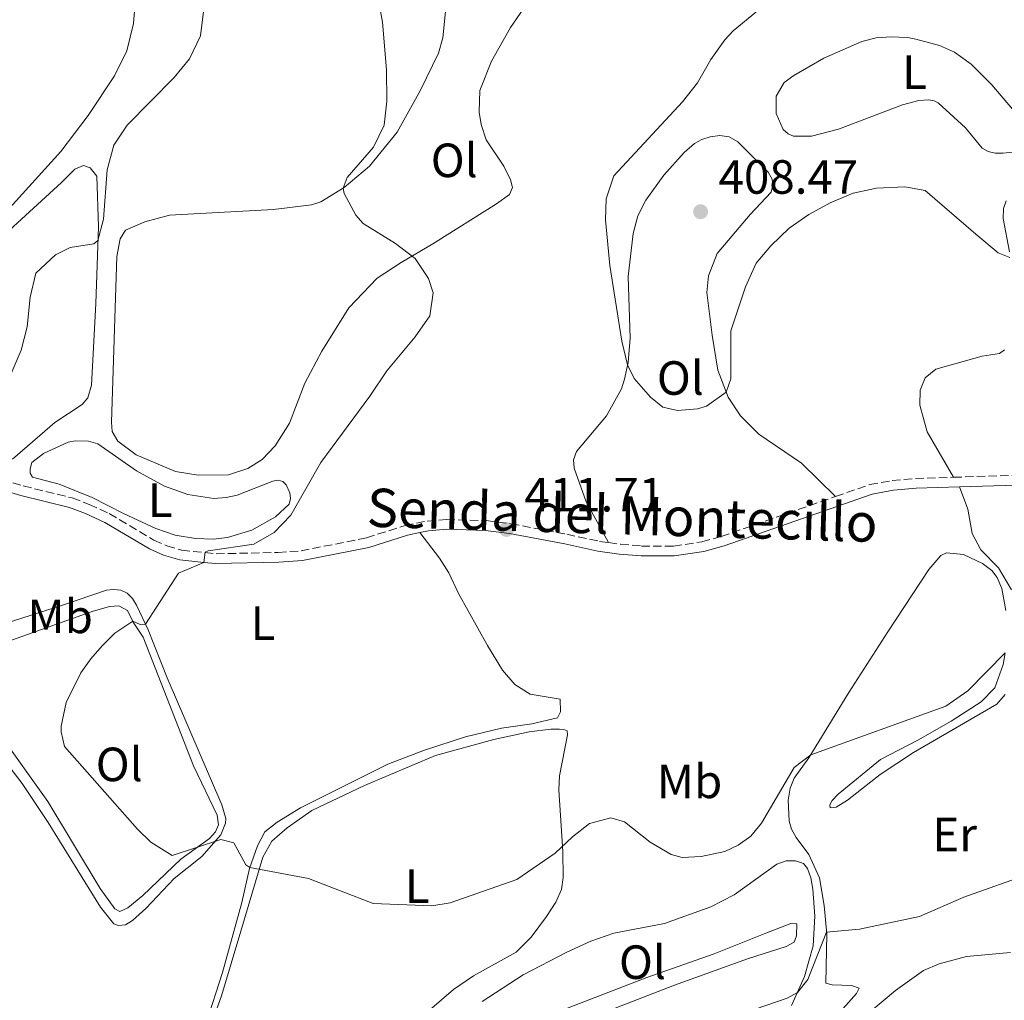
# Model space of a CAD drawing. Units: metres. Extents: x 612185 to 615685, y 4646048 to 4648415.
# Drawn here: x 613385 to 613591, y 4646460 to 4646664 of the extents above; entities that cross this region are included whole.
import ezdxf
from ezdxf.enums import TextEntityAlignment as Align

# ---------------------------------------------------------------- set-up
doc = ezdxf.new("R2010")
doc.units = ezdxf.units.M
doc.header["$MEASUREMENT"] = 0
doc.linetypes.add('DGN Style 3', pattern=[2.435890702152634, 1.739921930109024, -0.6959687720436097])
for name, color, linetype, lineweight in [('Camino', 7, 'DGN Style 3', 0), ('Cota de punto acotado terreno', 7, 'Continuous', 0), ('Curva de nivel intermedia', 30, 'Continuous', 0), ('Etiqueta de uso rústico', 92, 'Continuous', 0), ('Línea de cambio de uso (parcela vista)', 92, 'Continuous', 0), ('Margen derecho', 7, 'Continuous', 0), ('Punto acotado terreno (símbolo)', 7, 'Continuous', 0), ('Sifón shape', 142, 'Continuous', 0), ('Texto de Pista sin pavimentar', 7, 'Continuous', 0)]:
    doc.layers.add(name, color=color, linetype=linetype, lineweight=lineweight)
doc.styles.add('Style-Arial', font='arial.ttf')

# ---------------------------------------------------------------- blocks, each defined once
blk = doc.blocks.new('5PATER')
at = {"layer": 'Sifón shape', "linetype": 'Continuous', "lineweight": 0}
h = blk.add_hatch(color=51, dxfattribs=at)
edge = h.paths.add_edge_path()
edge.add_ellipse((0, 0), major_axis=(-0.1095731443231308, -0.1110710700762829), ratio=0.9994222409660317, start_angle=0, end_angle=360)

msp = doc.modelspace()

# ---------------------------------------------------------------- linework, layer by layer
at = {"layer": 'Camino', "color": 7, "linetype": 'DGN Style 3', "lineweight": 0}
for points in [[(613372.149999998, 4646574.469999999, 419.7100000000065), (613375.0899999995, 4646572.030000002, 419.3899999999995), (613379.03, 4646569.850000002, 419.0800000000019), (613381.6499999975, 4646568.540000001, 418.770000000004), (613386.1600000003, 4646567.210000001, 418.6199999999955), (613396.3900000007, 4646564.690000001, 417.8699999999954), (613399.9400000002, 4646563.359999999, 417.5700000000071), (613404.1099999989, 4646561.440000002, 416.9600000000065), (613413.4299999995, 4646555.880000001, 416.0599999999977), (613416.1200000007, 4646554.719999999, 415.6100000000007), (613419.1999999986, 4646553.790000001, 415.3000000000029), (613426.4200000004, 4646553.050000001, 414.8500000000058), (613439.370000001, 4646553.330000003, 414.25), (613444.1200000008, 4646553.660000001, 413.5), (613457.7699999989, 4646556.38, 412.8899999999994), (613465.82, 4646558.920000004, 412.8899999999994), (613470.4299999989, 4646559.859999999, 412.4400000000024), (613474.4499999977, 4646560.219999999, 412.1300000000047), (613482.7899999995, 4646559.969999999, 411.8300000000019), (613487.9100000003, 4646559.31, 411.7100000000065), (613499.579999998, 4646557.11, 411.8300000000019), (613506.420000002, 4646555.640000002, 411.5299999999989), (613508.3099999984, 4646555.38, 411.5299999999989)], [(613555.6799999987, 4646565, 411.8099999999978), (613562.7799999998, 4646567.480000001, 411.9799999999959), (613567.5000000006, 4646568.330000003, 412.1300000000047), (613572.3299999986, 4646568.770000001, 412.4400000000024), (613580.25, 4646569.010000003, 412.550000000003)], [(613580.25, 4646569.010000003, 412.550000000003), (613593.3799999994, 4646569.420000002, 412.7400000000054), (613604.2800000005, 4646570.080000003, 413.1900000000024), (613609.6200000005, 4646570.140000002, 413.1900000000024), (613613.409999999, 4646569.859999999, 413.4900000000054), (613623.4299999992, 4646568.140000001, 413.4799999999959), (613632.6799999984, 4646566.090000001, 413.6399999999995), (613646.6299999983, 4646562.170000004, 413.0000000000001), (613658.5300000005, 4646557.170000004, 413.0899999999966), (613663.1200000015, 4646554.52, 413.1499999999942), (613668.2100000011, 4646550.149999999, 413.1199999999956), (613670.9200000024, 4646547.13, 413.0899999999966)], [(613508.3099999984, 4646555.38, 411.5299999999989), (613510.7699999994, 4646555.050000002, 411.5299999999989), (613515.1700000005, 4646554.670000002, 411.229999999996), (613521.8599999981, 4646554.670000002, 411.229999999996), (613527.7500000001, 4646555.530000002, 411.229999999996), (613531.7899999992, 4646556.670000002, 411.229999999996), (613555.6799999987, 4646565, 411.8099999999978)]]:
    msp.add_polyline3d(points, dxfattribs=at)
at = {"layer": 'Curva de nivel intermedia', "color": 30, "linetype": 'Continuous', "lineweight": 0, "flags": 128}
for points, elevation in [([(613425.8799999994, 4646683.020000001), (613423.1100000001, 4646661.109999998), (613420.8100000002, 4646656.289999999), (613417.6400000006, 4646652.439999999), (613407.8300000004, 4646642.500000001), (613405.060000001, 4646638.320000002), (613403.6700000007, 4646633.130000001), (613402.9100000008, 4646622.84), (613401.7500000007, 4646618.419999999), (613400.9100000003, 4646617.750000001), (613395.9200000013, 4646616.949999998), (613392.8500000002, 4646615.439999999)], 420.0000000000001), ([(613459.9200000013, 4646670.55), (613461.1200000015, 4646663.960000001), (613461.9400000018, 4646653.989999999), (613462.0200000001, 4646647.470000001), (613461.4600000014, 4646642.480000001), (613459.2400000017, 4646637.9), (613453.7300000021, 4646631.56), (613452.8800000005, 4646629.3), (613453.1100000007, 4646628.189999999), (613455.5600000004, 4646623.689999999), (613457.0700000015, 4646621.960000002), (613463.8300000007, 4646617.819999999), (613467.9700000002, 4646614.639999999), (613470.7300000007, 4646610.460000002), (613471.7099999996, 4646607.520000001), (613471.000000001, 4646602.720000001), (613467.9500000001, 4646598.349999999), (613462, 4646591.25), (613458.4800000018, 4646585.929999998), (613448.2400000002, 4646572.07), (613442.0199999998, 4646561.08), (613438.4800000014, 4646557.52), (613434.2800000015, 4646555.069999999), (613424.7500000007, 4646553.689999998), (613424.1400000005, 4646553.410000001), (613423.860000001, 4646551.249999999), (613418.5500000003, 4646548.999999999), (613411.6700000004, 4646538.359999999), (613410.5300000005, 4646538.300000001), (613409.0000000016, 4646538.970000001), (613405.230000001, 4646536.49), (613402.5900000011, 4646533.859999999), (613400.2300000008, 4646531.109999998), (613398.1699999999, 4646528.210000002), (613395.100000001, 4646522), (613394.0900000008, 4646517.069999999)], 415), ([(613539.3700000008, 4646666.33), (613534.2900000003, 4646662.17), (613532.5500000013, 4646660.279999999), (613529.65, 4646656.199999998), (613526.8400000003, 4646651.279999998), (613523.7000000001, 4646647.34), (613509.3700000002, 4646631.91), (613507.7899999999, 4646627.140000001), (613507.6500000014, 4646622.720000001), (613508.540000001, 4646613.199999999), (613511.0900000012, 4646597.380000002), (613512.2600000004, 4646592.5), (613513.6500000006, 4646589.59)], 410.0000000000001), ([(613513.6500000006, 4646589.59), (613517.01, 4646585.73), (613519.650000002, 4646583.669999998), (613522.6500000017, 4646582.96), (613526.8200000003, 4646583.3), (613528.7400000002, 4646583.839999998), (613532.8399999996, 4646586.769999999), (613533.8400000011, 4646589.569999999), (613533.8200000008, 4646599.599999999), (613536.8600000007, 4646608.77), (613539.1000000003, 4646613.720000001), (613542.1700000014, 4646617.300000002), (613545.9600000001, 4646620.969999999), (613550.0900000008, 4646623.859999999), (613554.5200000008, 4646626.289999999), (613559.3399999999, 4646628.300000001), (613564.2300000006, 4646629.36), (613570.1000000001, 4646629.630000001), (613574.3600000005, 4646628.88), (613584.9599999995, 4646619.720000001), (613589.5999999997, 4646615.869999998), (613592.0300000017, 4646614.880000001)], 410.0000000000001), ([(613392.8500000002, 4646615.439999999), (613388.7799999999, 4646611.609999998), (613387.630000001, 4646606.579999999), (613386.9900000019, 4646600.390000001), (613385.6900000009, 4646595.56), (613383.0199999999, 4646589.179999998)], 420.0000000000001), ([(613394.0900000008, 4646517.069999999), (613394.0500000005, 4646515.9), (613394.7800000014, 4646512.82), (613409.9800000007, 4646495.59), (613412.8100000004, 4646492.88), (613417.2600000006, 4646490.07), (613427.4000000017, 4646493.439999999), (613430.0700000004, 4646492.730000001), (613432.5700000017, 4646488.159999999), (613433.420000001, 4646487.609999999), (613445.7100000001, 4646485.289999999), (613459.1500000001, 4646480.09), (613471.4100000003, 4646479.580000001), (613475.23, 4646480.24), (613489.1700000009, 4646485.100000001), (613497.1700000007, 4646490.56), (613500.7900000016, 4646494), (613504.3200000009, 4646496.749999999), (613508.750000001, 4646497.970000001), (613511.620000001, 4646497.140000001), (613517.0000000012, 4646492.869999999), (613521.3700000008, 4646490.31), (613523.6500000008, 4646489.689999998), (613527.6400000006, 4646489.88), (613532.5300000012, 4646490.92), (613535.3600000008, 4646492.23), (613537.9800000006, 4646494.160000001), (613540.2200000002, 4646496.82), (613547.0000000016, 4646508.439999999), (613550.4800000018, 4646511.11), (613578.690000002, 4646521.279999998), (613583.280000001, 4646524.449999999), (613591.0300000003, 4646532.390000002)], 415), ([(613525.2900000014, 4646453.390000001), (613545.5800000001, 4646460.329999999), (613547.7000000014, 4646461.539999999), (613549.8499999995, 4646464.259999999), (613553.8000000011, 4646474.070000002), (613560.640000001, 4646474.759999999), (613573.2000000002, 4646477.390000001), (613582.4500000017, 4646481.409999999), (613596.54, 4646486.38)], 420.0000000000001)]:
    msp.add_lwpolyline(points, dxfattribs=dict(at, elevation=elevation))
at = {"layer": 'Línea de cambio de uso (parcela vista)', "color": 92, "linetype": 'Continuous', "lineweight": 0}
for points in [[(613410.3399999999, 4646678.369999999, 422.5599999999977), (613409.1500000004, 4646663.720000001, 422.3999999999942), (613407.7599999999, 4646657.960000001, 422.25), (613405.1699999999, 4646652.779999999, 422.1000000000058), (613399.6799999997, 4646644.49, 421.8000000000029), (613393.9800000006, 4646636.99, 421.6499999999942), (613382.6900000004, 4646624.449999999, 421.5), (613379.3399999999, 4646621.84, 421.6499999999942), (613375.4100000003, 4646619.289999999, 421.6499999999942), (613362.4500000002, 4646614.039999999, 422.1000000000058), (613355.29, 4646611.980000001, 422.3999999999942), (613352.2699999996, 4646611.460000001, 422.7100000000065)], [(613422.6399999997, 4646569.480000001, 418.1499999999942), (613417.9000000004, 4646570.189999999, 418.4499999999971), (613409.7400000002, 4646573.680000001, 418.1499999999942), (613405.8799999999, 4646576.529999999, 418.4499999999971), (613404.7300000006, 4646578.550000001, 418.4499999999971), (613404.5999999996, 4646580.539999999, 418.4499999999971), (613405.6600000003, 4646615.060000001, 418.75), (613406.3700000001, 4646618.789999999, 418.6000000000058), (613407.5, 4646620.550000001, 418.6000000000058), (613411.5, 4646622.289999999, 418.3000000000029), (613416.7000000002, 4646623.710000001, 417.8399999999965), (613438.4000000004, 4646624.91, 416.179999999993), (613446.2999999998, 4646625.880000001, 415.5800000000018), (613448.2800000003, 4646626.449999999, 415.429999999993), (613453.1299999999, 4646629.449999999, 414.9799999999959), (613458.4299999997, 4646633.91, 414.3699999999953), (613464.1500000004, 4646640.99, 413.9199999999983), (613469.0599999996, 4646649.76, 413.6199999999953), (613472.8099999996, 4646657.470000001, 413.1699999999983), (613473.6799999997, 4646660.680000001, 413.0099999999948), (613474.0899999999, 4646664.08, 412.7100000000065), (613475.5199999996, 4646679.279999999, 412.5599999999977)], [(613492.4600000001, 4646669.640000001, 412.2599999999948), (613487.8099999996, 4646662.869999999, 412.8600000000006), (613483.8600000005, 4646655.800000001, 413.0200000000041), (613481.4299999997, 4646649.680000001, 413.320000000007), (613481.2699999996, 4646645.180000001, 413.6199999999953), (613481.6900000004, 4646642.630000001, 413.6199999999953), (613482.7199999997, 4646639.430000001, 413.6199999999953), (613486.4299999997, 4646633.9, 413.6199999999953), (613487.8200000003, 4646631.07, 413.6199999999953), (613488.2300000006, 4646629.49, 413.6199999999953), (613487.5899999999, 4646627.99, 413.6199999999953), (613484.9199999999, 4646626.039999999, 413.6199999999953), (613471.5899999999, 4646617.75, 414.2200000000012), (613465.0099999999, 4646613.83, 415.429999999993), (613460, 4646610.57, 415.429999999993), (613454.1200000001, 4646604.380000001, 416.0299999999988), (613448.4500000002, 4646595.32, 416.3300000000018), (613444.9100000003, 4646588.66, 416.9400000000023), (613441.7100000001, 4646580.310000001, 416.9400000000023), (613438.7300000006, 4646575.59, 417.2400000000052), (613436.0300000003, 4646572.699999999, 417.5399999999936), (613433.04, 4646570.83, 417.5399999999936), (613429, 4646569.51, 417.8399999999965), (613422.6399999997, 4646569.480000001, 418.1499999999942)], [(613588.9400000004, 4646636.65, 407.7799999999988), (613587.54, 4646636.949999999, 407.7799999999988), (613586.2599999999, 4646637.689999999, 407.6300000000047), (613582.75, 4646641.91, 407.3300000000018), (613577.0800000001, 4646647.109999999, 406.7200000000012), (613576.25, 4646647.529999999, 406.7200000000012), (613575.0300000003, 4646647.77, 406.7200000000012), (613573.0099999999, 4646647.600000001, 406.7200000000012), (613569.6500000004, 4646646.730000001, 406.7200000000012), (613556.2999999998, 4646641.630000001, 406.4199999999983), (613550.6600000003, 4646640.199999999, 406.4199999999983), (613546.8499999996, 4646640.210000001, 406.570000000007), (613545.7999999998, 4646640.689999999, 406.570000000007), (613544.7599999999, 4646641.59, 406.570000000007), (613543.29, 4646644.91, 406.570000000007), (613543.25, 4646648.550000001, 406.7200000000012), (613544.9199999999, 4646651.350000001, 406.7200000000012), (613546.9800000006, 4646652.859999999, 406.7200000000012), (613553.2199999997, 4646656.460000001, 406.570000000007), (613561.1200000001, 4646659.92, 406.570000000007), (613564.1100000005, 4646660.699999999, 406.570000000007), (613567.25, 4646660.939999999, 406.4199999999983), (613570.6399999997, 4646660.789999999, 406.4199999999983), (613572.4000000004, 4646660.430000001, 406.570000000007), (613577.3300000001, 4646659.119999999, 406.7200000000012), (613580.4699999997, 4646657.680000001, 406.7200000000012), (613583.9299999997, 4646655.180000001, 406.7200000000012), (613588.2400000002, 4646650.890000001, 407.3300000000018), (613592.5599999996, 4646645.800000001, 407.7799999999988)], [(613508.3099999996, 4646555.380000001, 411.5299999999988), (613503.5999999996, 4646563.880000001, 411.4700000000012), (613501.0999999996, 4646570.92, 411.4700000000012), (613501.0099999999, 4646572.66, 411.4700000000012), (613501.5700000003, 4646574.359999999, 411.1699999999983), (613507.8899999997, 4646581.810000001, 410.8699999999953), (613510.9900000002, 4646587.49, 410.4100000000035), (613511.5999999996, 4646589.5, 410.2599999999948), (613512.3600000005, 4646592.939999999, 409.9600000000065), (613512.7999999998, 4646598.050000001, 409.8099999999977), (613512.4000000004, 4646610.869999999, 409.3600000000006), (613513.4100000003, 4646619.91, 408.8999999999942), (613514.4100000003, 4646623.560000001, 408.6000000000058), (613516.0700000003, 4646626.810000001, 408.6000000000058), (613519.8399999999, 4646632.07, 408.4499999999971), (613524.0700000003, 4646636.77, 408.1499999999942), (613526.2100000001, 4646638.619999999, 408), (613527.7400000002, 4646639.480000001, 408), (613529.5, 4646640.07, 408), (613531.54, 4646640.289999999, 408), (613533.4699999997, 4646640.07, 408), (613535.2999999998, 4646638.970000001, 407.8500000000058), (613541.6299999999, 4646632.680000001, 407.8500000000058), (613542.4000000004, 4646631.180000001, 407.8500000000058), (613542.5700000003, 4646629.949999999, 407.8500000000058), (613542.1900000004, 4646628.49, 408), (613537.8200000003, 4646623.869999999, 408.3000000000029), (613530.9500000002, 4646615.689999999, 408.3000000000029), (613529.1500000004, 4646611.029999999, 408.4499999999971), (613528.7999999998, 4646607.58, 408.6000000000058), (613529.8899999997, 4646598.640000001, 409.5099999999948), (613531.0999999996, 4646591.390000001, 409.5099999999948), (613533.2300000006, 4646585.730000001, 410.1100000000006), (613535.8399999999, 4646581.810000001, 410.1100000000006), (613539.6299999999, 4646577.980000001, 410.7100000000065), (613548.5700000003, 4646571.99, 411.320000000007), (613555.6799999997, 4646565, 411.8099999999977)], [(613594.3600000005, 4646637.039999999, 408.2299999999959), (613590.6200000001, 4646636.66, 407.929999999993), (613588.9400000004, 4646636.65, 407.7799999999988)], [(613383.2599999999, 4646620.550000001, 421.0099999999948), (613394.1500000004, 4646630.52, 420.4100000000035), (613396.8899999997, 4646633.33, 420.4100000000035), (613398.7100000001, 4646634.029999999, 420.4100000000035), (613400.0899999999, 4646633.59, 420.4100000000035), (613401.5199999996, 4646631.810000001, 420.4100000000035), (613401.8499999996, 4646621.279999999, 420.1100000000006), (613401.3099999996, 4646605.279999999, 419.5), (613400.4199999999, 4646588.24, 419.8699999999953), (613399.6200000001, 4646585.57, 419.8699999999953), (613398.4500000002, 4646584.189999999, 419.8699999999953), (613392.7199999997, 4646580.430000001, 419.5599999999977), (613383.9199999999, 4646572.779999999, 419.5599999999977)], [(613591.9699999997, 4646616.060000001, 409.8899999999995), (613590.6399999997, 4646623.02, 409.5899999999965), (613590.7199999997, 4646625.08, 409.2899999999936), (613591.2800000003, 4646626.710000001, 409.2899999999936)], [(613580.25, 4646569.01, 412.5500000000029), (613574.8099999996, 4646578.470000001, 412.3099999999977), (613573.2400000002, 4646584.050000001, 412.3099999999977), (613573.3099999996, 4646587.210000001, 412.3099999999977), (613574.3899999997, 4646589.730000001, 412.3099999999977), (613576.5700000003, 4646591.600000001, 412), (613586.2400000002, 4646594.279999999, 411.3999999999942), (613589.8799999999, 4646594.859999999, 411.3999999999942), (613590.8899999997, 4646595.630000001, 411.3999999999942)], [(613425.9199999999, 4646564.609999999, 416.3899999999995), (613428.5199999996, 4646564.789999999, 416.2400000000052), (613430.8200000003, 4646565.26, 416.0899999999965), (613438.2400000002, 4646568.230000001, 415.9400000000023), (613439.3600000005, 4646568.380000001, 415.9400000000023), (613440.3499999996, 4646568.16, 415.7899999999936), (613441.0199999996, 4646567.439999999, 415.6399999999995), (613441.7999999998, 4646565.779999999, 415.6399999999995), (613441.9100000003, 4646564.609999999, 415.4799999999959), (613441.6699999999, 4646563.430000001, 415.3300000000018), (613438.7599999999, 4646560.779999999, 415.4799999999959), (613433.8499999996, 4646558.01, 415.6399999999995), (613428.7800000003, 4646556.439999999, 415.9400000000023), (613425.7800000003, 4646556.130000001, 416.0899999999965), (613422.0700000003, 4646556.210000001, 416.2400000000052), (613417.8799999999, 4646556.92, 416.2400000000052), (613413.8399999999, 4646558.34, 416.6900000000023), (613407.04, 4646561.430000001, 416.9900000000052), (613400.5300000003, 4646564.779999999, 417.6000000000058), (613393.6699999999, 4646567.560000001, 418.6499999999942), (613388.0499999998, 4646569.039999999, 418.8000000000029), (613387.5800000001, 4646569.9, 418.9600000000065), (613387.5800000001, 4646570.800000001, 418.9600000000065), (613387.9299999997, 4646572.109999999, 418.8000000000029), (613390.3600000005, 4646573.949999999, 418.8000000000029), (613395.5300000003, 4646576.32, 418.6499999999942), (613396.9699999997, 4646576.630000001, 418.3500000000058), (613399.7400000002, 4646576.52, 418.1999999999971), (613401.6900000004, 4646575.960000001, 418.0500000000029), (613409.7999999998, 4646570.369999999, 417.4499999999971), (613415.6399999997, 4646567.180000001, 416.9900000000052), (613420.5099999999, 4646565.4, 416.3899999999995), (613425.9199999999, 4646564.609999999, 416.3899999999995)], [(613592.3700000001, 4646545.550000001, 414.8899999999995), (613589.6699999999, 4646550.119999999, 414.5599999999977), (613585.9500000002, 4646553.880000001, 414.1499999999942), (613584.1500000004, 4646557.26, 413.7599999999948), (613583.2699999996, 4646562.390000001, 413.1900000000023), (613581.4900000002, 4646566.99, 412.5599999999977)], [(613468.9400000004, 4646557.460000001, 412.6199999999953), (613473.0300000003, 4646552.119999999, 412.2700000000041), (613474.9900000002, 4646549.100000001, 412.3600000000006), (613476.9699999997, 4646544.779999999, 412.6300000000047), (613483.0199999996, 4646533.880000001, 412.4799999999959), (613486.1900000004, 4646528.800000001, 412.3899999999995), (613488.7199999997, 4646525.76, 412.3899999999995), (613491.9299999997, 4646523.75, 412.570000000007), (613498.2100000001, 4646522.75, 412.4199999999983), (613498.29, 4646520.100000001, 412.4199999999983), (613497.6600000003, 4646518.850000001, 412.6300000000047), (613492.2699999996, 4646517.58, 412.4799999999959), (613485.9199999999, 4646516.680000001, 412.4799999999959), (613478.4600000001, 4646514.850000001, 412.7200000000012), (613469.9000000004, 4646512.07, 412.8999999999942), (613462.2599999999, 4646509.180000001, 412.929999999993), (613443.9900000002, 4646500.02, 413.9400000000023), (613439.1299999999, 4646497.029999999, 414.1199999999953), (613436.5899999999, 4646495.039999999, 414.4199999999983), (613435.0300000003, 4646492.119999999, 414.6600000000035), (613433.3399999999, 4646487.390000001, 415.0200000000041), (613431.7400000002, 4646480.27, 415.6399999999995), (613427.7100000001, 4646465.680000001, 416.4499999999971), (613424.3300000001, 4646455.109999999, 417.3999999999942)], [(613555.54, 4646456.199999999, 423.6699999999983), (613560.0199999996, 4646461.289999999, 423.3699999999953), (613560.5599999996, 4646462.42, 423.0500000000029), (613558.9800000006, 4646462.99, 422.7200000000012), (613554.9600000001, 4646463.119999999, 422.0299999999989), (613553.6500000004, 4646463.480000001, 421.6499999999942), (613553.8300000001, 4646473.699999999, 420.070000000007), (613553.3099999996, 4646479.66, 418.9900000000052), (613552.3200000003, 4646485.449999999, 417.6199999999953), (613550.0999999996, 4646490.34, 416.7899999999936), (613547.4299999997, 4646493.84, 416.1300000000047), (613546.4500000002, 4646495.600000001, 415.9799999999959), (613546.0099999999, 4646497.24, 415.7400000000052), (613545.7800000003, 4646501.619999999, 415.5099999999948), (613546.1799999997, 4646504.180000001, 415.3000000000029), (613547.0499999998, 4646506.24, 415.179999999993), (613550.0999999996, 4646510.49, 415.0299999999988), (613558.4000000004, 4646524.140000001, 414.3699999999953), (613566.5999999996, 4646536.76, 413.929999999993), (613575.0999999996, 4646549.779999999, 413.6900000000023), (613577.6200000001, 4646552.699999999, 413.570000000007), (613578.8399999999, 4646553.26, 413.570000000007), (613582.3300000001, 4646552.890000001, 413.6900000000023), (613586.3399999999, 4646551.029999999, 413.9900000000052), (613588.2800000003, 4646549.539999999, 414.0500000000029), (613589.3700000001, 4646548.07, 414.2200000000012), (613590.3499999996, 4646545.83, 414.2200000000012), (613591.1699999999, 4646541.24, 414.4600000000065)], [(613374.2400000002, 4646535.939999999, 417.6399999999995), (613394.3200000003, 4646542.310000001, 416.8300000000018), (613403.5099999999, 4646545.470000001, 416.0599999999977), (613405, 4646545.619999999, 415.9100000000035), (613406.4900000002, 4646545.460000001, 415.7899999999936), (613407.8300000001, 4646544.83, 415.4900000000052), (613408.9600000001, 4646543.699999999, 415.4600000000065), (613409.7599999999, 4646542.350000001, 415.3399999999965), (613412.25, 4646537.16, 414.8999999999942), (613416.2100000001, 4646527.140000001, 414.4499999999971), (613427.5999999996, 4646500.699999999, 414.4199999999983), (613428.4000000004, 4646497.800000001, 414.4499999999971), (613428.3399999999, 4646496.82, 414.6900000000023), (613427.3499999996, 4646494.380000001, 414.8099999999977), (613423.4299999997, 4646489.92, 415.3999999999942), (613417.6299999999, 4646485.32, 415.7899999999936), (613411.7100000001, 4646479.050000001, 416.2700000000041), (613408.9600000001, 4646476.550000001, 416.3600000000006), (613407.5, 4646475.66, 416.3899999999995), (613406.04, 4646475.49, 416.4199999999983)], [(613406.0899999999, 4646542.16, 415.3699999999953), (613404.1799999997, 4646542.07, 415.5200000000041), (613400.5199999996, 4646540.980000001, 415.5800000000018), (613376.4100000003, 4646532.470000001, 416.8600000000006)], [(613380.9800000006, 4646515.710000001, 416.2100000000065), (613391.2800000003, 4646501.4, 415.6100000000006), (613402.2199999997, 4646483.220000001, 415.6999999999971), (613405.2699999996, 4646478.949999999, 415.7599999999948), (613406.3399999999, 4646478.439999999, 415.7299999999959), (613407.9600000001, 4646479.180000001, 415.7299999999959), (613411.1200000001, 4646481.730000001, 415.4600000000065), (613419.0099999999, 4646489.310000001, 415.0200000000041), (613425.0499999998, 4646493.640000001, 414.5099999999948), (613426.2699999996, 4646495.07, 414.5399999999936), (613426.8700000001, 4646496.529999999, 414.6000000000058), (613426.6100000005, 4646498.49, 414.6000000000058), (613421.7000000002, 4646508.789999999, 414.7200000000012), (613411.1699999999, 4646535.619999999, 414.6600000000035), (613409.0899999999, 4646538.779999999, 414.9900000000052), (613407.8799999999, 4646541.199999999, 415.1600000000035), (613406.0899999999, 4646542.16, 415.3699999999953)], [(613591.0300000003, 4646532.390000001, 415), (613590.6299999999, 4646529.949999999, 415.2700000000041), (613588.9199999999, 4646525.100000001, 415.3899999999995), (613586.0800000001, 4646522.180000001, 415.4499999999971), (613579.8099999996, 4646518.15, 415.4199999999983), (613572.8200000003, 4646514.180000001, 415.4199999999983), (613565.0300000003, 4646510.15, 415.7400000000052), (613556.1900000004, 4646502.9, 415.8300000000018), (613554.9299999997, 4646501.560000001, 415.9199999999983), (613554.4500000002, 4646500.640000001, 416.070000000007), (613554.54, 4646500.02, 416.1000000000058)], [(613554.54, 4646500.02, 416.1000000000058), (613555.8200000003, 4646500.189999999, 416.1600000000035), (613558.1200000001, 4646501.640000001, 416.25), (613564.9900000002, 4646507.02, 416.0399999999936), (613571.9199999999, 4646511.59, 416.0099999999948), (613589.29, 4646521.699999999, 416.070000000007), (613591.0300000003, 4646523.720000001, 416.1300000000047)], [(613406.04, 4646475.49, 416.4199999999983), (613405.0599999996, 4646475.82, 416.4199999999983), (613402.29, 4646479.32, 416.3000000000029), (613391.3499999996, 4646496.99, 416.3600000000006), (613385.9500000002, 4646505.140000001, 416.4499999999971), (613374.9100000003, 4646519.359999999, 417.0099999999948)], [(613422.0199999996, 4646445.430000001, 418.4600000000065), (613427.5499999998, 4646460.82, 416.9100000000035), (613431.5800000001, 4646474.310000001, 416.1300000000047), (613436.1299999999, 4646489.730000001, 414.7899999999936), (613438.0499999998, 4646493.060000001, 414.429999999993), (613441.2199999997, 4646495.859999999, 414.1100000000006), (613446.3499999996, 4646499.51, 413.7200000000012), (613457.3399999999, 4646504.720000001, 413.2700000000041), (613472.2000000002, 4646510.930000001, 413.2400000000052), (613484.3700000001, 4646514.32, 413.3000000000029), (613491.7300000006, 4646515.880000001, 413.2700000000041), (613496.2599999999, 4646516.49, 413.3000000000029), (613498.0499999998, 4646516.49, 413.3300000000018), (613498.9500000002, 4646516.4, 413.3300000000018), (613499.6299999999, 4646516.130000001, 413.3899999999995), (613499.7199999997, 4646515.289999999, 413.5099999999948), (613498.0499999998, 4646506.74, 414.2599999999948), (613497.8899999997, 4646503.82, 414.4900000000052), (613498.7800000003, 4646490.91, 415), (613498.8499999996, 4646485.49, 415.3899999999995), (613498.4600000001, 4646482.99, 415.3600000000006), (613497.2599999999, 4646480.369999999, 415.3600000000006), (613495.3700000001, 4646477.34, 415.2700000000041), (613492.1399999997, 4646473.08, 415.1199999999953), (613489, 4646469.960000001, 415.1199999999953), (613480.0999999996, 4646465.01, 415.179999999993), (613475.9199999999, 4646462.109999999, 415.2100000000065), (613470.9000000004, 4646457.83, 415.3600000000006)], [(613546.4800000006, 4646458.810000001, 420.2700000000041), (613549.1900000004, 4646464.880000001, 419.6699999999983), (613550.9900000002, 4646471.220000001, 418.9900000000052), (613551.3099999996, 4646477.449999999, 418.3899999999995), (613550.9400000004, 4646483.08, 417.6999999999971), (613550.5300000003, 4646485.470000001, 417.5), (613549.8200000003, 4646487.41, 417.2599999999948), (613548.9900000002, 4646488.42, 417.1100000000006), (613547.29, 4646488.960000001, 417.0500000000029), (613545.3799999999, 4646488.970000001, 416.929999999993), (613543.3899999997, 4646488.26, 416.8699999999953), (613534.4800000006, 4646481.91, 416.75), (613529.6200000001, 4646479.359999999, 416.7799999999988), (613519.9500000002, 4646475.930000001, 416.9900000000052), (613509.3700000001, 4646473.91, 417.0200000000041), (613504.6200000001, 4646472.220000001, 417.0200000000041), (613499.6100000005, 4646469.939999999, 416.8999999999942), (613490.4699999997, 4646465.17, 416.8099999999977), (613481.9299999997, 4646459.66, 416.8999999999942)], [(613497.3399999999, 4646457.33, 417.0299999999988), (613516.2800000003, 4646464.67, 416.8500000000058), (613530.3600000005, 4646469.600000001, 416.820000000007), (613541.1399999997, 4646473.859999999, 416.8800000000047), (613546.3200000003, 4646475.890000001, 417.4100000000035), (613547.5800000001, 4646475.810000001, 418.1600000000035), (613547.54, 4646473.33, 418.5800000000018), (613547, 4646472.02, 418.6100000000006), (613545.3600000005, 4646471.140000001, 419.0200000000041), (613537.2800000003, 4646468.57, 419.0800000000018), (613522.0300000003, 4646463.07, 419.1699999999983), (613507.5, 4646457.42, 419.4400000000023)], [(613592.1799999997, 4646469.890000001, 421.3500000000058), (613582.9600000001, 4646469.029999999, 421.5299999999989), (613577.2999999998, 4646467.49, 421.9100000000035), (613574.0099999999, 4646466.100000001, 421.9400000000023), (613568.1900000004, 4646461.92, 422.4799999999959), (613560.0300000003, 4646455.09, 423.4900000000052)]]:
    msp.add_polyline3d(points, dxfattribs=at)
at = {"layer": 'Margen derecho', "color": 7, "linetype": 'Continuous', "lineweight": 0}
for points in [[(613369.2100000009, 4646574.239999998, 419.9100000000035), (613373.9200000004, 4646570.32, 419.3899999999995), (613378.079999998, 4646568.02, 419.0800000000019), (613380.8999999987, 4646566.620000001, 418.770000000004), (613385.6200000016, 4646565.220000001, 418.6199999999955), (613395.7800000005, 4646562.720000001, 417.8699999999954), (613399.149999999, 4646561.460000002, 417.5700000000071), (613403.1499999977, 4646559.609999999, 416.9600000000065), (613412.4899999985, 4646554.050000003, 416.0599999999977), (613415.4099999999, 4646552.780000003, 415.6100000000007), (613418.8000000007, 4646551.770000001, 415.3000000000029), (613423.8599999989, 4646551.250000002, 415.0000000000001), (613426.3399999999, 4646550.99, 414.8500000000058), (613439.4600000004, 4646551.280000003, 414.25), (613444.3999999979, 4646551.620000003, 413.5), (613458.2800000008, 4646554.38, 412.8899999999994), (613466.3299999973, 4646556.930000002, 412.8899999999994), (613468.9400000002, 4646557.460000001, 412.6199999999954)], [(613468.9400000002, 4646557.460000001, 412.6199999999954), (613470.7199999972, 4646557.820000002, 412.4400000000024), (613474.5100000004, 4646558.16, 412.1300000000047), (613482.6299999985, 4646557.920000002, 411.8300000000019), (613487.5899999985, 4646557.280000002, 411.7100000000065), (613499.1700000011, 4646555.100000002, 411.8300000000019), (613506.0699999989, 4646553.609999999, 411.5299999999989), (613510.5399999992, 4646553, 411.5299999999989), (613515.0799999966, 4646552.620000003, 411.229999999996), (613522.0100000001, 4646552.61, 411.229999999996), (613528.1799999992, 4646553.510000002, 411.229999999996), (613532.4100000004, 4646554.7, 411.229999999996), (613563.3099999975, 4646565.480000001, 411.9799999999959), (613567.7799999999, 4646566.29, 412.1300000000047), (613572.4600000004, 4646566.719999999, 412.4400000000024), (613581.4899999984, 4646566.989999999, 412.5599999999978)], [(613581.4899999984, 4646566.989999999, 412.5599999999978), (613593.4800000001, 4646567.36, 412.7400000000054), (613604.3500000021, 4646568.02, 413.1900000000024), (613609.5599999977, 4646568.080000003, 413.1900000000024), (613613.1599999988, 4646567.820000002, 413.4900000000054), (613623.0300000014, 4646566.120000003, 413.4799999999959), (613632.1799999999, 4646564.100000001, 413.6399999999995), (613645.8500000003, 4646560.300000002, 413.0000000000001), (613657.6299999976, 4646555.350000003, 413.0899999999966), (613661.9499999981, 4646552.860000002, 413.1499999999942), (613663.3200000006, 4646551.680000001, 413.1399999999995)]]:
    msp.add_polyline3d(points, dxfattribs=at)

# ---------------------------------------------------------------- block references
at = {"layer": 'Punto acotado terreno (símbolo)', "color": 7, "linetype": 'Continuous', "lineweight": 0, "xscale": 10, "yscale": 10, "zscale": 10}
for p in [(613527.4899999986, 4646624.420000004, 408.4700000000012), (613486.9699999993, 4646558.13, 411.7100000000069)]:
    msp.add_blockref('5PATER', p, dxfattribs=at)

# ---------------------------------------------------------------- texts
at = {"layer": 'Cota de punto acotado terreno', "color": 7, "linetype": 'Continuous', "lineweight": 0, "style": 'Style-Arial'}
for s, p in [('408.47', (613531.2399999974, 4646628.170000004, 408.4700000000012)), ('411.71', (613490.7199999981, 4646561.88, 411.7100000000065))]:
    msp.add_text(s, height=7.000000000000002, dxfattribs=at).set_placement(p)
at = {"layer": 'Etiqueta de uso rústico', "color": 92, "linetype": 'Continuous', "lineweight": 0, "style": 'Style-Arial'}
for s, p in [('L', (613572.1414203801, 4646653.53001, 406.5800000000018)), ('Ol', (613476.0846334381, 4646635.140009998, 413.8699999999953)), ('Ol', (613523.2746334395, 4646589.720009997, 409.820000000007)), ('L', (613414.7314203797, 4646564.240009996, 416.929999999993)), ('Mb', (613393.860246242, 4646539.990009997, 416.5)), ('L', (613436.1814203784, 4646538.580010001, 414.179999999993)), ('Ol', (613406.1746334383, 4646509.110009998, 414.9400000000023)), ('Mb', (613525.1902462445, 4646505.560009998, 414.3000000000029)), ('Er', (613580.5054566063, 4646494.490009999, 418.2400000000052)), ('L', (613468.3814203786, 4646483.710010001, 414.7200000000012)), ('Ol', (613515.3646334392, 4646467.840009998, 416.9100000000035))]:
    msp.add_text(s, height=7.000000000000002, dxfattribs=at).set_placement(p, align=Align.MIDDLE_CENTER)
at = {"layer": 'Texto de Pista sin pavimentar', "color": 7, "linetype": 'Continuous', "lineweight": 0, "style": 'Style-Arial'}
msp.add_text('Senda del Montecillo', height=8, rotation=358.26367, dxfattribs=at).set_placement((613511.1522128826, 4646561.106351103, 411.9799999999959), align=Align.MIDDLE_CENTER)

doc.saveas('drawing.dxf')
